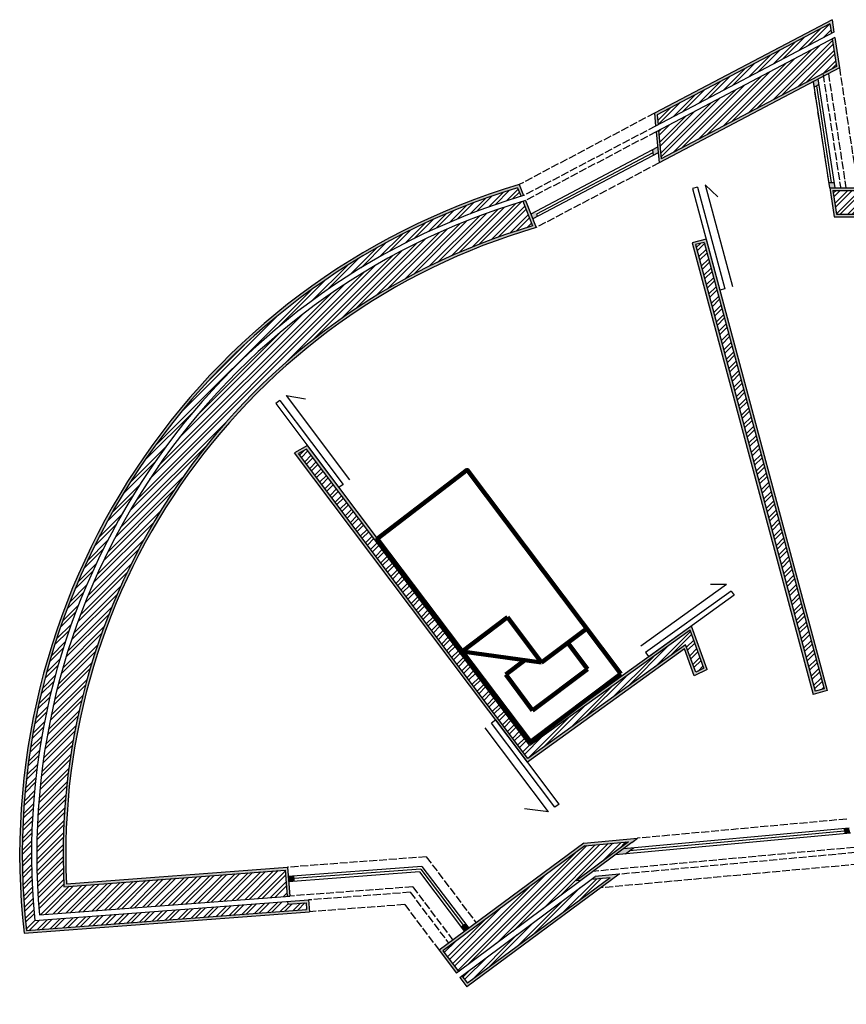
# Model space of a CAD drawing. Units: millimetres. Extents: x 12559 to 64125, y 343 to 27475.
# Drawn here: x 27330 to 33611, y 19118 to 26601 of the extents above; entities that cross this region are included whole.
import ezdxf

# ---------------------------------------------------------------- set-up
doc = ezdxf.new("R2010")
doc.units = ezdxf.units.MM
doc.linetypes.add('ACAD_ISO02W100', pattern=[15, 12, -3])
for name, color, linetype in [('H. Reboco', 5, 'Continuous'), ('H. Tijolo', 8, 'Continuous'), ('Janelas', 3, 'ACAD_ISO02W100'), ('Janelas 100', 6, 'Continuous'), ('Móveis', 4, 'Continuous'), ('Paredes', 50, 'Continuous'), ('Portas', 30, 'Continuous'), ('Vistas', 10, 'Continuous')]:
    doc.layers.add(name, color=color, linetype=linetype)
pattern_1 = [(45, (0, 0), (-44.90128, 44.90128), []), (45, (0, 31.75), (-44.90128, 44.90128), [])]

msp = doc.modelspace()

# ---------------------------------------------------------------- hatches: boundary and pattern name
at = {"layer": 'H. Reboco', "transparency": 33554687}
h = msp.add_hatch(dxfattribs=at)
h.set_pattern_fill('AR-SAND', color=256, scale=0.05)
h.paths.add_polyline_path([(33508, 25303.1), (33722, 25303.1), (33718.9, 25323.1), (33484.6, 25323.1), (33518.5, 25103.1), (36008.8, 25103.1), (36008.8, 25323.1), (35988.8, 25323.1), (35988.8, 25123.1), (33535.7, 25123.1)])
h.paths.add_polyline_path([(35988.8, 25433.1), (35988.8, 25363.1), (36008.8, 25363.1), (36008.8, 25453.1), (33678.7, 25453.1), (33692.5, 25363.1), (33712.8, 25363.1), (33702, 25433.1)])
h.paths.add_polyline_path([(33558.3, 26234.8), (33522.9, 26464.8), (33504.2, 26454.9), (33536.4, 26245.8), (32204.7, 25543.8), (32184.5, 25759.2), (32165.4, 25749.1), (32187.6, 25512.2)])
h.paths.add_polyline_path([(33486.5, 26569.9), (33497.7, 26496.7), (33516.4, 26506.6), (33502, 26600.7), (32152.2, 25889.2), (32161.3, 25792.2), (32180.5, 25802.3), (32173.4, 25877.7)])
h = msp.add_hatch(dxfattribs=at)
h.set_pattern_fill('AR-SAND', color=256, scale=0.05)
h.paths.add_polyline_path([(31253.1, 25020.7), (31173, 25226.4, 0.000967), (31153.7, 25220.7), (31226.6, 25033.7, 0.345356), (27666.1, 20011.3), (29346.2, 20137.8), (29362.1, 19938.5), (29382, 19940), (29364.6, 20159.3), (27685.1, 20032.8, -0.345422)])
h.paths.add_polyline_path([(31113.7, 25323.5), (31139.2, 25258.1, -0.000959), (31158.4, 25263.8), (31125.6, 25348, 0.362901), (27363.6, 19657.6), (29531.7, 19820.9), (29524.6, 19910.6), (29365.2, 19898.6), (29366.8, 19878.6), (29506.2, 19889.1), (29510.2, 19839.3), (27381.4, 19679, -0.360889)])
h = msp.add_hatch(dxfattribs=at)
h.set_pattern_fill('AR-SAND', color=256, scale=0.05)
h.paths.add_polyline_path([(33359.8, 21472.1), (33465.9, 21501.4), (32546, 24932.3), (32439.2, 24905.8)])
h.paths.add_polyline_path([(32463.8, 24891.3), (32531.7, 24908.2), (33441.4, 21515.4), (33373.9, 21496.7)], flags=16)
h = msp.add_hatch(dxfattribs=at)
h.set_pattern_fill('AR-SAND', color=256, scale=0.05)
h.paths.add_polyline_path([(32433.7, 21992.2), (32109.1, 21758.4), (31210.5, 21111.2), (30047.4, 22654.9), (29515.7, 23363.8), (29419.1, 23309.2), (31187.4, 20959), (32380.3, 21818.2), (32455.6, 21612.9), (32554.2, 21663.4)])
h.paths.add_polyline_path([(32529.4, 21673.1), (32466.6, 21641), (32390, 21849.8), (31191.6, 20986.6), (29448.8, 23303), (29510.3, 23337.8), (31206.3, 21083.5), (32424, 21960.5)], flags=16)
h = msp.add_hatch(dxfattribs=at)
h.set_pattern_fill('AR-SAND', color=256, scale=0.05)
h.paths.add_polyline_path([(34850.9, 18131.3), (34850.9, 18131.3), (34866.1, 18040.1), (34886.6, 18038.7), (34874.8, 18109.6), (37434, 17934.7), (37434, 18746.2), (37504, 18746.2), (37504, 18765.8), (37503.9, 18766.2), (37414, 18766.2), (37414, 17956.1)])
h.paths.add_polyline_path([(34927.2, 17795.3), (34893.4, 17998.1), (34872.9, 17999.5), (34872.9, 17999.5), (34910, 17776.4), (37764, 17581.4), (37764, 18766.2), (37544, 18766.2), (37544, 18746.2), (37744, 18746.2), (37744, 17602.8)])
h.paths.add_polyline_path([(37742.8, 20904.2), (34425.9, 20600), (34432.6, 20556.7, -0.020354), (34440.6, 20504.4), (34459.4, 20382.2), (34463.6, 20382.6), (34479.4, 20384), (34448.9, 20582.1), (37722.8, 20882.3), (37722.8, 19877.7), (37522.8, 19877.7), (37522.8, 19857.7), (37742.8, 19857.7)])
h.paths.add_polyline_path([(37412.8, 20542.6), (34496.2, 20275.1), (34485.5, 20344.4), (34465.5, 20342.6), (34478.5, 20253.4), (34478.5, 20253.4), (37392.8, 20520.7), (37392.8, 19857.7), (37482.8, 19857.7), (37482.8, 19877.7), (37412.8, 19877.7)], flags=17)
h.paths.add_polyline_path([(30516.9, 19528.9), (30649.4, 19353.3), (30665.5, 19365.3), (30545, 19524.9), (31623.5, 20322.9), (31956.1, 20353.4), (31557.2, 20055.7), (31595.3, 20059.2), (31981.5, 20347.5), (32024.9, 20379.8), (31616.1, 20342.3)])
h.paths.add_polyline_path([(30731.8, 19277.4), (30689.6, 19333.4), (30673.5, 19321.4), (30727.8, 19249.6), (31885, 20105.9), (31702.3, 20089.1), (31671.6, 20066.2), (31815.6, 20079.4)])
at = {"layer": 'H. Reboco', "transparency": 33554636}
h = msp.add_hatch(dxfattribs=at)
h.set_pattern_fill('AR-SAND', color=256, scale=0.4)
h.paths.add_polyline_path([(31885, 20105.9), (31702.3, 20089.1), (31671.6, 20066.2), (31815.6, 20079.4), (30731.8, 19277.4), (30689.6, 19333.4), (30673.5, 19321.4), (30727.8, 19249.6)])
h.paths.add_polyline_path([(31917.7, 20299.8), (31879.6, 20296.3), (31557.2, 20055.7), (31595.3, 20059.2)])
at = {"layer": 'H. Tijolo', "transparency": 33554636}
h = msp.add_hatch(dxfattribs=at)
h.set_pattern_fill('STEEL', color=256, scale=20)
h.set_pattern_definition(pattern_1)
h.paths.add_polyline_path([(35988.8, 25123.1), (35988.8, 25323.1), (33718.9, 25323.1), (33722, 25303.1), (33508, 25303.1), (33535.7, 25123.1)])
h.paths.add_polyline_path([(33702, 25433.1), (33712.8, 25363.1), (35988.8, 25363.1), (35988.8, 25433.1)])
h.paths.add_polyline_path([(33536.4, 26245.8), (33504.2, 26454.9), (32184.5, 25759.2), (32204.7, 25543.8)])
h.paths.add_polyline_path([(33497.7, 26496.7), (33486.5, 26569.9), (32173.4, 25877.7), (32180.5, 25802.3)])
h = msp.add_hatch(dxfattribs=at)
h.set_pattern_fill('STEEL', color=256, scale=20)
h.set_pattern_definition(pattern_1)
h.paths.add_polyline_path([(31226.6, 25033.7), (31153.7, 25220.7, 0.355572), (27480.3, 19796.8), (29362.1, 19938.5), (29346.2, 20137.8), (27666.1, 20011.3, -0.345356)])
h.paths.add_polyline_path([(27381.4, 19679), (29510.2, 19839.3), (29506.2, 19889.1), (29366.8, 19878.6), (29365.2, 19898.6), (27444.1, 19753.9, -0.357529), (31139.2, 25258.1), (31113.7, 25323.5, 0.360889)])
h = msp.add_hatch(dxfattribs=at)
h.set_pattern_fill('STEEL', color=256, scale=20)
h.set_pattern_definition(pattern_1)
h.paths.add_polyline_path([(29510.3, 23337.8), (29448.8, 23303), (31191.6, 20986.6), (32390, 21849.8), (32466.6, 21641), (32529.4, 21673.1), (32424, 21960.5), (31206.3, 21083.5)])
h.paths.add_polyline_path([(33373.9, 21496.7), (33441.4, 21515.4), (32531.7, 24908.2), (32463.8, 24891.3)])
h = msp.add_hatch(dxfattribs=at)
h.set_pattern_fill('STEEL', color=256, scale=20)
h.set_pattern_definition(pattern_1)
h.paths.add_polyline_path([(30545, 19524.9), (30665.5, 19365.3), (31595.3, 20059.2), (31557.2, 20055.7), (31956.1, 20353.4), (31623.5, 20322.9)])
h.paths.add_polyline_path([(30689.6, 19333.4), (30731.8, 19277.4), (31815.6, 20079.4), (31671.6, 20066.2)])
at = {"layer": 'Janelas 100', "transparency": 33554636}
h = msp.add_hatch(color=256, dxfattribs=at)
h.dxf.hatch_style = 1
h.paths.add_polyline_path([(33404.2, 26108.3), (33397.8, 26150.1), (33360.3, 26130.4), (33366.8, 26088.6)])
h.paths.add_polyline_path([(33519, 25363.1), (33478.5, 25363.1), (33484.6, 25323.1), (33525.1, 25323.1)])
h = msp.add_hatch(color=256, dxfattribs=at)
h.dxf.hatch_style = 1
h.paths.add_polyline_path([(32142.3, 25567.4), (32180.5, 25587.6), (32176.5, 25630.7), (32138.2, 25610.5)])
h.paths.add_polyline_path([(31248.7, 25142.3), (31213.1, 25123.6), (31227.7, 25086.1), (31263.3, 25104.8)])
h = msp.add_hatch(color=256, dxfattribs=at)
h.dxf.hatch_style = 1
h.paths.add_polyline_path([(34402.8, 20487.4), (34442.7, 20491.1), (34436.6, 20530.7), (34396.7, 20527.1)])
h.paths.add_polyline_path([(31917.7, 20299.8), (31856.4, 20254), (31932.6, 20261), (31994, 20306.8)])
at = {"layer": 'Janelas 100', "transparency": 33554687}
h = msp.add_hatch(color=256, dxfattribs=at)
h.dxf.hatch_style = 1
h.paths.add_polyline_path([(33591.6, 20453.3), (33602.1, 20414.1), (33642.5, 20417.8), (33632, 20457)])
at = {"layer": 'Janelas 100', "transparency": 33554636}
h = msp.add_hatch(color=256, dxfattribs=at)
h.dxf.hatch_style = 1
h.paths.add_polyline_path([(29410, 20092.5), (29370.1, 20089.5), (29373.3, 20049.6), (29413.2, 20052.6)])
h = msp.add_hatch(color=256, dxfattribs=at)
h.dxf.hatch_style = 1
h.paths.add_polyline_path([(30742, 19695.5), (30717.9, 19727.4), (30685.7, 19703.6), (30709.8, 19671.7)])

# ---------------------------------------------------------------- linework, layer by layer
at = {"layer": 'Janelas', "ltscale": 5}
for p, q in [((33558.3, 26234.8), (33678.7, 25453.1)), ((33484.6, 25323.1), (33360.1, 26131.7)), ((33434.5, 26184.3), (33568.1, 25317)), ((33474.1, 26190.4), (33607.6, 25323.1)), ((32152.2, 25889.2), (31125.6, 25348)), ((32161.3, 25792.2), (31158.5, 25263.6)), ((32165.4, 25749.1), (31173.1, 25226.1)), ((32187.6, 25512.3), (31253.1, 25020.7)), ((33613.6, 20525.5), (32024.9, 20379.8)), ((33671.4, 20309.9), (31687.4, 20127.9)), ((30419.6, 20238.7), (29364.6, 20159.3)), ((30419.6, 20238.7), (30798.2, 19737.1)), ((33681.9, 20270.7), (31885, 20105.9)), ((33705.6, 20182.5), (31745.6, 20002.7)), ((30316.4, 20010.3), (29382, 19940)), ((30316.4, 20010.3), (30621.4, 19606.3)), ((30297.6, 19968.8), (29525, 19910.6)), ((30297.6, 19968.8), (30589.2, 19582.5)), ((30255.3, 19875.3), (29532.3, 19820.9)), ((30255.3, 19875.3), (30516.9, 19528.9))]:
    msp.add_line(p, q, dxfattribs=at)
at = {"layer": 'Janelas'}
msp.add_line((29404.4, 20162.4), (29404.4, 20162.3), dxfattribs=at)
at = {"layer": 'Janelas 100'}
for p, q in [((33484.6, 25323.1), (33360.3, 26130.4)), ((33525.1, 25323.1), (33397.8, 26150.1)), ((33404.2, 26108.3), (33366.8, 26088.6)), ((33498.7, 25363.1), (33385.5, 26098.4)), ((32176.5, 25630.7), (31213.1, 25123.6)), ((32138.2, 25610.5), (32142.3, 25567.4)), ((32180.5, 25587.6), (31227.7, 25086.1)), ((32140.2, 25589), (31256, 25123.6)), ((33478.5, 25363.1), (33519, 25363.1)), ((31256, 25123.6), (31263.3, 25104.8)), ((33632, 20457), (31917.7, 20299.8)), ((33596.8, 20433.7), (31963.3, 20283.9)), ((33591.6, 20453.3), (33602.1, 20414.1)), ((33642.5, 20417.8), (31856.4, 20254)), ((31932.6, 20261), (31994, 20306.8)), ((30386.7, 20166), (29370.1, 20089.5)), ((30377.4, 20145.3), (29415.6, 20072.9)), ((30377.4, 20145.3), (30701.8, 19715.5)), ((30386.7, 20166), (30742, 19695.5)), ((30368, 20124.5), (29373.3, 20049.6)), ((29410, 20092.5), (29413.2, 20052.6)), ((30368, 20124.5), (30709.8, 19671.7)), ((30717.9, 19727.4), (30685.7, 19703.6))]:
    msp.add_line(p, q, dxfattribs=at)
at = {"layer": 'Móveis', "color": 4, "linetype": 'Continuous', "lineweight": 100, "ltscale": 0.005}
for p, q in [((30691.6, 21799.9), (31036, 22059.3)), ((31036, 22059.3), (31295.5, 21715)), ((31639.3, 21974.1), (31295.5, 21715)), ((31644.5, 21665.4), (31494.3, 21864.8)), ((31295.5, 21715), (30691.6, 21799.9)), ((31168.3, 21732.9), (31022.8, 21623.2)), ((31227.6, 21351.3), (31644.5, 21665.4)), ((31022.8, 21623.2), (31227.6, 21351.3))]:
    msp.add_line(p, q, dxfattribs=at)
msp.add_lwpolyline([(31898.7, 21629.7), (31210.5, 21111.2), (30047.4, 22654.9), (30731, 23179.6)], close=True, dxfattribs=at)
at = {"layer": 'Paredes'}
for p, q in [((33486.5, 26569.9), (32173.4, 25877.7)), ((33486.5, 26569.9), (33497.7, 26496.7)), ((33504.2, 26454.9), (33536.4, 26245.8)), ((33536.4, 26245.8), (32204.7, 25543.8)), ((32173.4, 25877.7), (32180.5, 25802.3)), ((32184.5, 25759.2), (32204.7, 25543.8)), ((31113.7, 25323.5), (31139.2, 25258.1)), ((33508, 25303.1), (33722, 25303.1)), ((33508, 25303.1), (33535.7, 25123.1)), ((31153.7, 25220.7), (31226.6, 25033.7)), ((33535.7, 25123.1), (35988.8, 25123.1)), ((32531.7, 24908.2), (32463.8, 24891.3)), ((32463.8, 24891.3), (33373.9, 21496.7)), ((32531.7, 24908.2), (33441.4, 21515.4)), ((29510.3, 23337.8), (29448.8, 23303)), ((31191.6, 20986.6), (29448.8, 23303)), ((31206.3, 21083.5), (29510.3, 23337.8)), ((32424, 21960.5), (31206.3, 21083.5)), ((32529.4, 21673.1), (32424, 21960.5)), ((32390, 21849.8), (31191.6, 20986.6)), ((32466.6, 21641), (32390, 21849.8)), ((32529.4, 21673.1), (32466.6, 21641)), ((33441.4, 21515.4), (33373.9, 21496.7)), ((31623.5, 20322.9), (30545, 19524.9)), ((31956.1, 20353.4), (31557.2, 20055.7)), ((31623.5, 20322.9), (31956.1, 20353.4)), ((27666.1, 20011.3), (29346.2, 20137.8)), ((29346.2, 20137.8), (29362.1, 19938.5)), ((27381.4, 19679), (29510.2, 19839.3)), ((29365.2, 19898.6), (29366.8, 19878.6)), ((29366.8, 19878.6), (29506.2, 19889.1)), ((29506.2, 19889.1), (29510.2, 19839.3)), ((30545, 19524.9), (30665.5, 19365.3)), ((30689.6, 19333.4), (30731.8, 19277.4))]:
    msp.add_line(p, q, dxfattribs=at)
at = {"layer": 'Paredes', "color": 2}
for p, q in [((31815.6, 20079.4), (30731.8, 19277.4)), ((31595.3, 20059.2), (31557.2, 20055.7)), ((31815.6, 20079.4), (31671.6, 20066.2))]:
    msp.add_line(p, q, dxfattribs=at)
at = {"layer": 'Paredes'}
for radius, start, end in [(5298.1, 106.83861, 186.21436), (4988.1, 106.56101, 182.7716)]:
    msp.add_arc((32648.4, 20252.5), radius, start, end, dxfattribs=at)
at = {"layer": 'Portas'}
for p, q in [((32481, 25329), (32442.4, 25318.7)), ((32442.4, 25318.7), (32649.6, 24546)), ((32481, 25329), (32688.2, 24556.3)), ((32539, 25344.6), (32746.1, 24571.9)), ((32539, 25344.6), (32635.6, 25254.5)), ((32688.2, 24556.3), (32649.6, 24546)), ((29355.1, 23743.6), (29836.1, 23104.3)), ((29355.1, 23743.6), (29501.7, 23718.9)), ((29307.2, 23707.5), (29275.2, 23683.4)), ((29275.2, 23683.4), (29756.2, 23044.2)), ((29307.2, 23707.5), (29788.1, 23068.2)), ((29788.1, 23068.2), (29756.2, 23044.2)), ((32699.8, 22307.1), (32050.6, 21839.5)), ((32699.8, 22307.1), (32578.5, 22307.1)), ((32734.9, 22258.4), (32085.7, 21790.8)), ((32758.2, 22225.9), (32109.1, 21758.4)), ((32734.9, 22258.4), (32758.2, 22225.9)), ((32085.7, 21790.8), (32109.1, 21758.4)), ((30946.9, 21278.6), (30914.9, 21254.6)), ((31395.9, 20615.3), (30914.9, 21254.6)), ((31427.9, 20639.3), (30946.9, 21278.6)), ((31348, 20579.2), (30867, 21218.5)), ((31348, 20579.2), (31165.5, 20603.8)), ((31427.9, 20639.3), (31395.9, 20615.3))]:
    msp.add_line(p, q, dxfattribs=at)
at = {"layer": 'Vistas'}
for p, q in [((33502, 26600.7), (32152.2, 25889.2)), ((33502, 26600.7), (33516.4, 26506.6)), ((33516.4, 26506.6), (32161.3, 25792.2)), ((33522.9, 26464.8), (32165.4, 25749.1)), ((33522.9, 26464.8), (33558.3, 26234.8)), ((33558.3, 26234.8), (32187.6, 25512.2)), ((32152.2, 25889.2), (32161.3, 25792.2)), ((32165.4, 25749.1), (32187.6, 25512.2)), ((31125.6, 25348), (31158.4, 25263.8)), ((33484.6, 25323.1), (36008.8, 25323.1)), ((33484.6, 25323.1), (33498.5, 25233.1)), ((33484.6, 25323.1), (33518.5, 25103.1)), ((31173, 25226.4), (31253.1, 25020.7)), ((33518.5, 25103.1), (36008.8, 25103.1)), ((32546, 24932.3), (32439.2, 24905.8)), ((32546, 24932.3), (33465.9, 21501.4)), ((32439.2, 24905.8), (33359.8, 21472.1)), ((29515.7, 23363.8), (29419.1, 23309.2)), ((31210.5, 21111.2), (29515.7, 23363.8)), ((31187.4, 20959), (29419.1, 23309.2)), ((32412.3, 21976.8), (31210.5, 21111.2)), ((32554.2, 21663.4), (32433.7, 21992.2)), ((32380.3, 21818.2), (31187.4, 20959)), ((32455.6, 21612.9), (32380.3, 21818.2)), ((32554.2, 21663.4), (32455.6, 21612.9)), ((33465.9, 21501.4), (33359.8, 21472.1)), ((31616.1, 20342.3), (32024.9, 20379.8)), ((31981.5, 20347.5), (32024.9, 20379.8)), ((31616.1, 20342.3), (30516.9, 19528.9)), ((27685.1, 20032.8), (29364.6, 20159.3)), ((29364.6, 20159.3), (29382, 19940)), ((30673.5, 19321.4), (31702.3, 20089.1)), ((31885, 20105.9), (30727.8, 19249.6)), ((31885, 20105.9), (31702.3, 20089.1)), ((27444.1, 19753.9), (29524.6, 19910.6)), ((27480.3, 19796.8), (29382, 19940)), ((29362.1, 19938.5), (29382, 19940)), ((29524.6, 19910.6), (29531.7, 19820.9)), ((27363.6, 19657.6), (29531.7, 19820.9)), ((30667.2, 19366.6), (30665.5, 19365.3)), ((30673.5, 19321.4), (30727.8, 19249.6)), ((30691, 19334.4), (30689.6, 19333.4))]:
    msp.add_line(p, q, dxfattribs=at)
at = {"layer": 'Vistas', "color": 1}
msp.add_line((31981.5, 20347.5), (30649.4, 19353.3), dxfattribs=at)
at = {"layer": 'Vistas', "ltscale": 5}
msp.add_line((30516.9, 19528.9), (30649.4, 19353.3), dxfattribs=at)
at = {"layer": 'Vistas'}
for radius, start, end in [(5318.1, 106.63926, 186.42279), (5228.1, 106.55892, 185.4725), (5188.1, 106.52231, 185.03968), (4968.1, 106.31042, 182.53467)]:
    msp.add_arc((32648.4, 20252.5), radius, start, end, dxfattribs=at)

doc.saveas('drawing.dxf')
